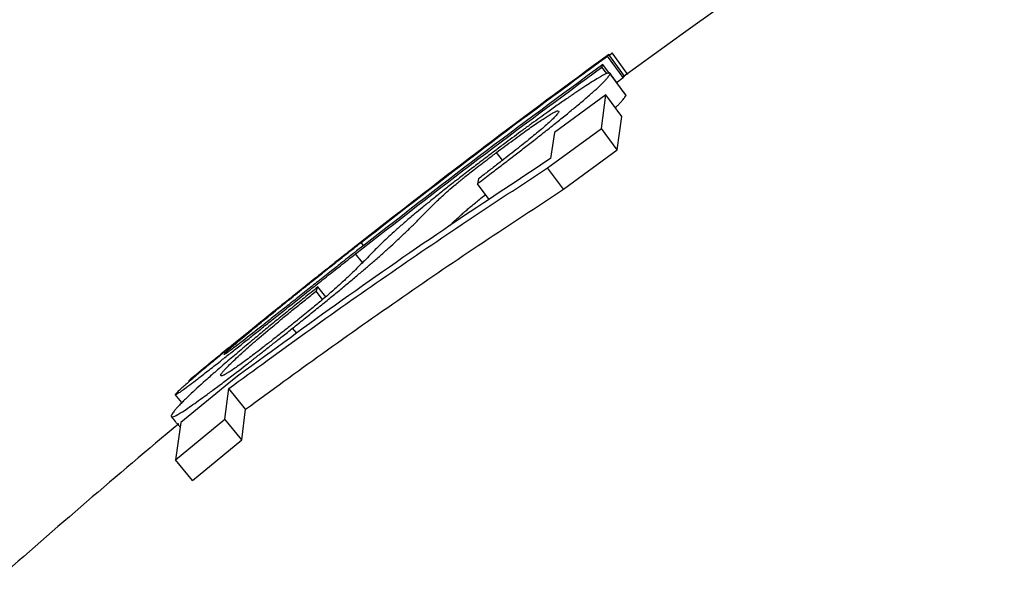
# Model space of a CAD drawing. Units: millimetres. Extents: x 0 to 420, y 0 to 297.
# Drawn here: x 327 to 330, y 267 to 269 of the extents above; entities that cross this region are included whole.
import ezdxf

# ---------------------------------------------------------------- set-up
doc = ezdxf.new("R2010")
doc.units = ezdxf.units.MM

msp = doc.modelspace()

# ---------------------------------------------------------------- linework, layer by layer
at = {"color": 7, "linetype": 'Continuous', "lineweight": 25}
for p, q in [((328.8165, 269.0069), (328.822, 269.0131)), ((328.8754, 268.9262), (328.8165, 269.0069)), ((328.881, 268.9323), (328.822, 269.0131)), ((328.8238, 269.0107), (328.8344, 269.0185)), ((328.8933, 268.9377), (328.8344, 269.0185)), ((328.7963, 268.9658), (328.7993, 268.9754)), ((328.8141, 268.9415), (328.7963, 268.9658)), ((328.8241, 268.9416), (328.7993, 268.9754)), ((328.8864, 268.8596), (328.8274, 268.9403)), ((328.8494, 268.9069), (328.8754, 268.9262)), ((328.8754, 268.9262), (328.881, 268.9323)), ((328.8112, 268.8617), (328.6185, 268.7207)), ((328.7945, 268.7359), (328.8112, 268.8617)), ((328.8702, 268.7811), (328.8112, 268.8617)), ((328.8536, 268.6555), (328.8702, 268.7811)), ((328.593, 268.5883), (328.7945, 268.7359)), ((328.8536, 268.6555), (328.7945, 268.7359)), ((328.6185, 268.7207), (328.6042, 268.6234)), ((328.6527, 268.5084), (328.8536, 268.6555)), ((328.424, 268.6168), (328.4017, 268.6464)), ((328.6527, 268.5084), (328.593, 268.5883)), ((328.3337, 268.5472), (328.33, 268.529)), ((328.3745, 268.4705), (328.33, 268.529)), ((327.904, 268.2974), (327.8948, 268.3091)), ((327.9004, 268.2341), (327.8744, 268.2671)), ((327.7261, 268.1273), (327.7333, 268.1429)), ((327.7627, 268.106), (327.7333, 268.1429)), ((327.751, 268.0961), (327.7261, 268.1273)), ((327.6539, 267.9694), (327.6385, 267.9884)), ((327.4135, 267.7944), (327.2196, 267.6355)), ((327.2488, 267.7906), (327.25, 267.7917)), ((327.2245, 267.7104), (327.1996, 267.7403)), ((327.3853, 267.6476), (327.3994, 267.7623)), ((327.4627, 267.6851), (327.3994, 267.7623)), ((327.4487, 267.5706), (327.4627, 267.6851)), ((327.2, 267.4954), (327.3853, 267.6476)), ((327.2196, 267.6355), (327.2, 267.4954)), ((327.4487, 267.5706), (327.3853, 267.6476)), ((327.2639, 267.4188), (327.4487, 267.5706)), ((327.2639, 267.4188), (327.2, 267.4954))]:
    msp.add_line(p, q, dxfattribs=at)
for radius, start, end in [(32.3, 93.49581, 126.12042), (32.4, 129.28767, 129.63418), (32.3, 129.86441, 131.46937)]:
    msp.add_arc((347.9161, 242.8384), radius, start, end, dxfattribs=at)
for points, knots in [([(327.8948, 268.3091), (328.0469, 268.4275), (328.351, 268.6642), (328.6613, 268.8927), (328.8165, 269.0069)], [0, 0, 0, 0, 0.5, 1, 1, 1, 1]), ([(328.822, 269.0131), (328.6667, 268.8988), (328.356, 268.6701), (328.0515, 268.4331), (327.8993, 268.3146)], [0, 0, 0, 0, 0.5, 1, 1, 1, 1]), ([(327.8744, 268.2671), (328.0265, 268.3857), (328.3307, 268.6227), (328.6411, 268.8514), (328.7963, 268.9658)], [0, 0, 0, 0, 0.5, 1, 1, 1, 1]), ([(328.7993, 268.9754), (328.6443, 268.8612), (328.3341, 268.6327), (328.0302, 268.3959), (327.8782, 268.2775)], [0, 0, 0, 0, 0.5, 1, 1, 1, 1]), ([(328.33, 268.529), (328.3456, 268.5409), (328.3751, 268.5636), (328.4188, 268.5969), (328.4607, 268.629), (328.502, 268.6608), (328.545, 268.6942), (328.5893, 268.729), (328.6327, 268.7637), (328.6724, 268.7959), (328.7109, 268.8277), (328.7466, 268.8579), (328.7768, 268.8847), (328.7954, 268.9023), (328.8066, 268.9139), (328.8137, 268.9218), (328.8191, 268.9286), (328.8235, 268.9346), (328.8261, 268.9383), (328.8274, 268.9403)], [0, 0, 0, 0, 0.053935, 0.102485, 0.151615, 0.200233, 0.249501, 0.310906, 0.374833, 0.437292, 0.500987, 0.584, 0.667333, 0.75094, 0.797191, 0.847982, 0.898323, 0.946411, 1, 1, 1, 1]), ([(328.8274, 268.9403), (328.8272, 268.941), (328.8267, 268.9423), (328.8254, 268.9438), (328.8228, 268.9443), (328.8183, 268.9434), (328.8079, 268.9392), (328.7844, 268.9263), (328.7459, 268.9022), (328.7068, 268.8763), (328.6728, 268.8533), (328.6352, 268.8272), (328.598, 268.8009), (328.5638, 268.7764), (328.5326, 268.7538), (328.5007, 268.7304), (328.4687, 268.7068), (328.4352, 268.6819), (328.4123, 268.6648), (328.3998, 268.6554)], [0, 0, 0, 0, 0.053467, 0.101557, 0.151635, 0.20236, 0.249299, 0.374232, 0.499052, 0.562197, 0.624159, 0.688661, 0.75012, 0.792024, 0.832103, 0.874346, 0.914395, 0.953176, 1, 1, 1, 1]), ([(328.8854, 268.8618), (328.8808, 268.8681), (328.8741, 268.8771), (328.8655, 268.8887), (328.8603, 268.8959), (328.8551, 268.9029), (328.8486, 268.9119), (328.8389, 268.9254), (328.8315, 268.9356), (328.8265, 268.9425)], [0, 0, 0, 0, 0.2772779, 0.3995103, 0.4531135, 0.5051473, 0.6151768, 0.7389887, 1, 1, 1, 1]), ([(328.8461, 268.8141), (328.8497, 268.8175), (328.8576, 268.8248), (328.8654, 268.8332), (328.8727, 268.8412), (328.878, 268.8479), (328.8825, 268.8539), (328.885, 268.8576), (328.8864, 268.8596)], [0, 0, 0, 0, 0.1360297, 0.2964115, 0.4726176, 0.6472245, 0.8140735, 1, 1, 1, 1]), ([(328.8864, 268.8596), (328.8862, 268.8603), (328.886, 268.8611), (328.8855, 268.8617), (328.8854, 268.8617)], [0, 0, 0, 0, 0.940446, 1, 1, 1, 1]), ([(328.4017, 268.6464), (328.4121, 268.6542), (328.4328, 268.6696), (328.4639, 268.6925), (328.4929, 268.7137), (328.5196, 268.7328), (328.5428, 268.7491), (328.5629, 268.7627), (328.5804, 268.7743), (328.5963, 268.7844), (328.6104, 268.7929), (328.6216, 268.7989), (328.6291, 268.802), (328.6313, 268.802), (328.6323, 268.802)], [0, 0, 0, 0, 0.077423, 0.153698, 0.232232, 0.301383, 0.372854, 0.450515, 0.524514, 0.604201, 0.701364, 0.80108, 0.904345, 1, 1, 1, 1]), ([(328.6337, 268.8011), (328.6338, 268.801), (328.6346, 268.8006), (328.6346, 268.7995), (328.6346, 268.7986)], [0, 0, 0, 0, 0.109867, 1, 1, 1, 1]), ([(328.6346, 268.7986), (328.6338, 268.7971), (328.6322, 268.7946), (328.6294, 268.7903), (328.6254, 268.7853), (328.6186, 268.7777), (328.6075, 268.7668), (328.5901, 268.7511), (328.5638, 268.7283), (328.5318, 268.7019), (328.496, 268.6731), (328.467, 268.6502), (328.4355, 268.6257), (328.4026, 268.6002), (328.368, 268.5736), (328.3452, 268.556), (328.3337, 268.5472)], [0, 0, 0, 0, 0.072854, 0.124465, 0.189811, 0.248586, 0.335935, 0.418979, 0.49901, 0.625452, 0.688298, 0.749278, 0.807343, 0.873066, 0.936254, 1, 1, 1, 1]), ([(328.3998, 268.6554), (328.385, 268.6442), (328.3557, 268.622), (328.3115, 268.5882), (328.269, 268.5556), (328.2285, 268.524), (328.1909, 268.4943), (328.1558, 268.4661), (328.1234, 268.4396), (328.0891, 268.4112), (328.0552, 268.3823), (328.024, 268.3548), (327.998, 268.3311), (327.9757, 268.31), (327.9566, 268.2913), (327.9378, 268.2723), (327.9205, 268.2546), (327.9026, 268.2363), (327.8846, 268.2181), (327.8671, 268.2009), (327.8521, 268.1863), (327.841, 268.1758), (327.8271, 268.1628), (327.8092, 268.1463), (327.783, 268.1232), (327.7551, 268.0994), (327.7302, 268.0786), (327.7086, 268.0608), (327.6844, 268.041), (327.6562, 268.0183), (327.637, 268.0028), (327.6264, 267.9943)], [0, 0, 0, 0, 0.031874, 0.063432, 0.096219, 0.125279, 0.155574, 0.187684, 0.218772, 0.251162, 0.300737, 0.349935, 0.400025, 0.449784, 0.500676, 0.548293, 0.609618, 0.65229, 0.700838, 0.749844, 0.772271, 0.793029, 0.812149, 0.843427, 0.874628, 0.906099, 0.92197, 0.937461, 0.957372, 0.976651, 1, 1, 1, 1]), ([(328.6042, 268.6234), (328.4704, 268.5351), (328.1992, 268.3563), (327.8023, 268.0799), (327.5417, 267.8885), (327.4135, 267.7944)], [0, 0, 0, 0, 0.331246, 0.670969, 1, 1, 1, 1]), ([(327.6385, 267.9884), (327.6529, 268), (327.6814, 268.0229), (327.7247, 268.0577), (327.7663, 268.0914), (327.8063, 268.124), (327.8436, 268.1549), (327.8787, 268.1844), (327.9118, 268.2124), (327.9445, 268.2406), (327.9768, 268.2689), (328.0073, 268.2962), (328.0309, 268.3179), (328.0495, 268.3355), (328.0636, 268.3491), (328.0769, 268.3622), (328.0902, 268.3755), (328.1037, 268.3891), (328.1185, 268.4042), (328.1339, 268.4197), (328.1494, 268.4353), (328.1645, 268.4503), (328.1798, 268.4652), (328.1969, 268.4815), (328.2188, 268.5013), (328.2429, 268.5218), (328.2645, 268.5397), (328.2854, 268.5567), (328.3112, 268.5772), (328.3424, 268.6013), (328.371, 268.6232), (328.3908, 268.6382), (328.4017, 268.6464)], [0, 0, 0, 0, 0.031826, 0.063355, 0.096129, 0.125189, 0.155367, 0.187474, 0.218348, 0.250879, 0.291168, 0.332676, 0.375806, 0.405569, 0.438055, 0.466527, 0.500409, 0.540121, 0.576007, 0.624654, 0.671516, 0.707644, 0.749378, 0.791872, 0.834265, 0.874556, 0.890921, 0.906349, 0.937376, 0.957069, 0.976381, 1, 1, 1, 1]), ([(327.3994, 267.7623), (327.4953, 267.8325), (327.6903, 267.9754), (327.988, 268.1844), (328.2895, 268.3901), (328.4923, 268.5226), (328.593, 268.5883)], [0, 0, 0, 0, 0.245705, 0.499996, 0.751799, 1, 1, 1, 1]), ([(327.8048, 268.24), (327.8257, 268.2567), (327.9542, 268.3593), (328.1022, 268.4739), (328.2304, 268.5703), (328.2486, 268.584)], [0, 0, 0, 0, 0.1430719, 0.8781893, 1, 1, 1, 1]), ([(327.4627, 267.6851), (327.5583, 267.755), (327.7527, 267.8974), (328.0495, 268.1058), (328.3501, 268.3109), (328.5523, 268.4428), (328.6527, 268.5084)], [0, 0, 0, 0, 0.245705, 0.5, 0.751798, 1, 1, 1, 1]), ([(328.2264, 268.372), (328.2303, 268.3758), (328.2376, 268.3829), (328.2492, 268.3941), (328.2613, 268.4054), (328.2753, 268.418), (328.2938, 268.4342), (328.3202, 268.4562), (328.3444, 268.4761), (328.3597, 268.488), (328.3606, 268.4888)], [0, 0, 0, 0, 0.147091, 0.274272, 0.416809, 0.537286, 0.647632, 0.830008, 0.989299, 1, 1, 1, 1]), ([(327.8993, 268.3146), (327.8802, 268.2996), (327.8439, 268.271), (327.7894, 268.2279), (327.7357, 268.1853), (327.6831, 268.1432), (327.6258, 268.0973), (327.5662, 268.0492), (327.5026, 267.9976), (327.4428, 267.9488), (327.3874, 267.9031), (327.3382, 267.8622), (327.2967, 267.8275), (327.2633, 267.7991), (327.2398, 267.7788), (327.2238, 267.7646), (327.2137, 267.7553), (327.2071, 267.7489), (327.2028, 267.7441), (327.2007, 267.7416), (327.1996, 267.7403)], [0, 0, 0, 0, 0.053211, 0.101428, 0.152304, 0.203516, 0.249518, 0.314266, 0.374534, 0.437032, 0.499709, 0.562625, 0.625326, 0.68653, 0.750537, 0.80037, 0.849472, 0.8986, 0.946916, 1, 1, 1, 1]), ([(327.3814, 267.8903), (327.3826, 267.8916), (327.385, 267.8942), (327.3902, 267.8995), (327.3988, 267.9074), (327.4122, 267.9192), (327.4309, 267.9353), (327.456, 267.9564), (327.4874, 267.9825), (327.5207, 268.0098), (327.5526, 268.0358), (327.5817, 268.0595), (327.6114, 268.0835), (327.6418, 268.108), (327.6727, 268.1328), (327.7089, 268.1619), (327.7515, 268.1959), (327.7962, 268.2313), (327.8445, 268.2696), (327.8763, 268.2946), (327.8948, 268.3091)], [0, 0, 0, 0, 0.062297, 0.124504, 0.189976, 0.249574, 0.313788, 0.376391, 0.437988, 0.500657, 0.540302, 0.581861, 0.625707, 0.664112, 0.705615, 0.750316, 0.80907, 0.874908, 0.926983, 1, 1, 1, 1]), ([(327.1996, 267.7403), (327.1999, 267.7401), (327.2004, 267.7397), (327.2027, 267.7403), (327.2075, 267.743), (327.2163, 267.7488), (327.2306, 267.7591), (327.2517, 267.7748), (327.2822, 267.7981), (327.3204, 267.8278), (327.3619, 267.8604), (327.4026, 267.8926), (327.4403, 267.9225), (327.4793, 267.9535), (327.52, 267.9859), (327.5626, 268.0199), (327.6084, 268.0564), (327.6582, 268.0961), (327.7108, 268.1379), (327.7646, 268.1805), (327.8191, 268.2236), (327.8554, 268.2522), (327.8744, 268.2671)], [0, 0, 0, 0, 0.053051, 0.101308, 0.150383, 0.200614, 0.249248, 0.313494, 0.374928, 0.436872, 0.49941, 0.541178, 0.582951, 0.62514, 0.664252, 0.705853, 0.750187, 0.796037, 0.847488, 0.898622, 0.946849, 1, 1, 1, 1]), ([(327.8782, 268.2775), (327.8599, 268.2631), (327.8284, 268.2383), (327.7802, 268.2002), (327.7356, 268.1649), (327.6876, 268.1268), (327.6419, 268.0905), (327.5959, 268.054), (327.553, 268.0199), (327.5121, 267.9877), (327.4759, 267.9592), (327.4454, 267.9354), (327.4215, 267.9171), (327.4043, 267.9043), (327.3926, 267.896), (327.3859, 267.8917), (327.3828, 267.8903), (327.3819, 267.8903), (327.3814, 267.8903)], [0, 0, 0, 0, 0.072478, 0.124375, 0.190854, 0.249468, 0.316013, 0.374784, 0.438508, 0.499845, 0.563441, 0.625445, 0.686133, 0.750579, 0.810386, 0.875541, 0.937731, 1, 1, 1, 1]), ([(327.7333, 268.1429), (327.7161, 268.1291), (327.6833, 268.1028), (327.6349, 268.0638), (327.5885, 268.0261), (327.5426, 267.9886), (327.4945, 267.9487), (327.4449, 267.9071), (327.3958, 267.8654), (327.3512, 267.8267), (327.2998, 267.7814), (327.2626, 267.7474), (327.237, 267.7229), (327.2235, 267.7095), (327.212, 267.6975), (327.2024, 267.687), (327.1951, 267.6781), (327.1899, 267.671), (327.1861, 267.6649), (327.1842, 267.6612), (327.1831, 267.6592)], [0, 0, 0, 0, 0.053814, 0.102389, 0.1516, 0.200414, 0.249912, 0.311954, 0.375554, 0.438157, 0.501308, 0.622472, 0.664224, 0.706947, 0.750816, 0.79824, 0.848891, 0.898726, 0.94705, 1, 1, 1, 1]), ([(327.25, 267.7917), (327.3499, 267.8742), (327.489, 267.9891), (327.6304, 268.1013), (327.6703, 268.1329)], [0, 0, 0, 0, 0.717848, 1, 1, 1, 1]), ([(327.3689, 267.8128), (327.3701, 267.8148), (327.3722, 267.8181), (327.3762, 267.8239), (327.3818, 267.8308), (327.3913, 267.8412), (327.4063, 267.8561), (327.4279, 267.8766), (327.4525, 267.899), (327.4786, 267.9222), (327.5151, 267.9539), (327.559, 267.9911), (327.608, 268.0317), (327.6467, 268.0632), (327.6862, 268.0952), (327.7128, 268.1166), (327.7261, 268.1273)], [0, 0, 0, 0, 0.072666, 0.124895, 0.190059, 0.249301, 0.33232, 0.416942, 0.499511, 0.563906, 0.624521, 0.749884, 0.812487, 0.874719, 0.937192, 1, 1, 1, 1]), ([(327.6264, 267.9943), (327.6153, 267.9855), (327.5932, 267.9681), (327.5602, 267.942), (327.5291, 267.9177), (327.4918, 267.8889), (327.461, 267.866), (327.4353, 267.8476), (327.4164, 267.8346), (327.3995, 267.8234), (327.386, 267.8153), (327.3769, 267.8107), (327.3721, 267.8096), (327.3703, 267.8102), (327.37, 267.8109), (327.3699, 267.811)], [0, 0, 0, 0, 0.069543, 0.138071, 0.208659, 0.270801, 0.395199, 0.465485, 0.542504, 0.631697, 0.72129, 0.812265, 0.898211, 0.981466, 1, 1, 1, 1]), ([(327.1841, 267.6579), (327.1843, 267.6576), (327.1849, 267.6567), (327.1872, 267.6558), (327.1927, 267.6569), (327.2055, 267.6627), (327.2329, 267.6797), (327.2753, 267.7091), (327.3177, 267.7399), (327.3541, 267.7668), (327.3939, 267.7968), (327.4329, 267.8266), (327.4684, 267.8541), (327.5008, 267.8794), (327.5338, 267.9054), (327.567, 267.9317), (327.6018, 267.9593), (327.6256, 267.9781), (327.6385, 267.9884)], [0, 0, 0, 0, 0.023852, 0.088775, 0.156643, 0.218385, 0.348532, 0.478486, 0.543806, 0.608758, 0.676078, 0.739863, 0.78349, 0.825199, 0.869189, 0.910891, 0.951313, 1, 1, 1, 1]), ([(327.184, 267.6579), (327.189, 267.6519), (327.1961, 267.6435), (327.2058, 267.6319), (327.2113, 267.6253), (327.2147, 267.6212), (327.2166, 267.6189), (327.2172, 267.6182)], [0, 0, 0, 0, 0.52165, 0.748935, 0.851834, 0.95272, 1, 1, 1, 1])]:
    msp.add_open_spline(points, degree=3, knots=knots, dxfattribs=at)

doc.saveas('drawing.dxf')
